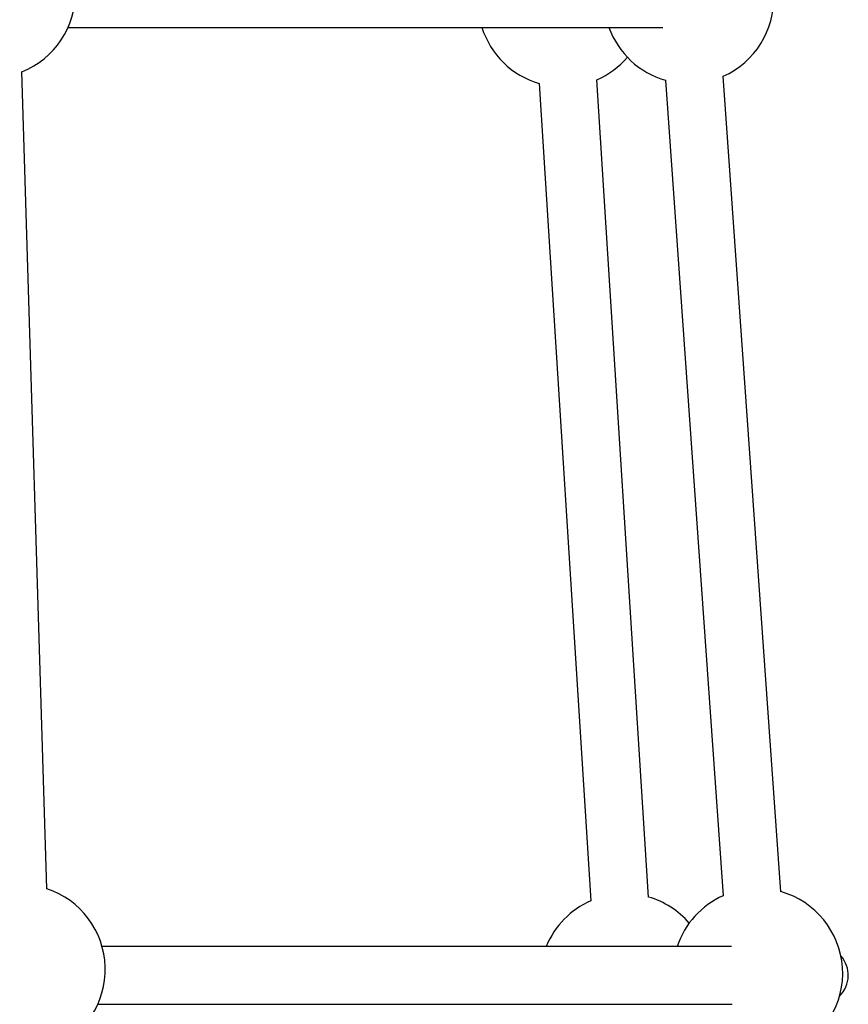
# Model space of a CAD drawing. Units: millimetres. Extents: x -4400 to -600, y -4696 to 1410.
# Drawn here: x -2347 to -2117, y -2056 to -1784 of the extents above; entities that cross this region are included whole.
import ezdxf

# ---------------------------------------------------------------- set-up
doc = ezdxf.new("R2010")
doc.units = ezdxf.units.MM

msp = doc.modelspace()

# ---------------------------------------------------------------- linework, layer by layer
at = {"color": 7, "linetype": 'Continuous', "lineweight": 25}
for p, q in [((-2333.16, -1786.1), (-2168.72, -1786.1)), ((-2339.06, -2024.16), (-2345.94, -1798.28)), ((-2202.89, -1801.57), (-2188.56, -2027.48)), ((-2172.6, -2026.47), (-2186.93, -1800.56)), ((-2167.91, -1800.7), (-2151.97, -2026.1)), ((-2136.01, -2024.97), (-2151.95, -1799.57)), ((-2149.66, -2040.1), (-2323.77, -2040.1)), ((-2324.94, -2056.1), (-2149.52, -2056.1))]:
    msp.add_line(p, q, dxfattribs=at)
for centre, radius, start, end in [((-2354.6, -1776.49), 23.5, 291.6456, 69.97), ((-2161.49, -1778.1), 23.5, 293.9476, 70.0972), ((-2196.31, -1779.01), 23.5, 197.5522, 253.7268), ((-2161.49, -1778.1), 23.5, 199.9028, 254.142), ((-2196.31, -1779.01), 23.5, 293.5324, 319.3334), ((-2346.39, -2046.49), 23.5, 291.6456, 71.84), ((-2179.18, -2049.01), 23.5, 113.5324, 157.7111), ((-2179.18, -2049.01), 23.5, 40.7497, 73.7268), ((-2142.43, -2047.57), 23.5, 113.9476, 161.457), ((-2142.43, -2047.57), 23.5, 293.9476, 74.142), ((-2125.37, -2048.1), 8, 314.4077, 42.0557)]:
    msp.add_arc(centre, radius, start, end, dxfattribs=at)

doc.saveas('drawing.dxf')
